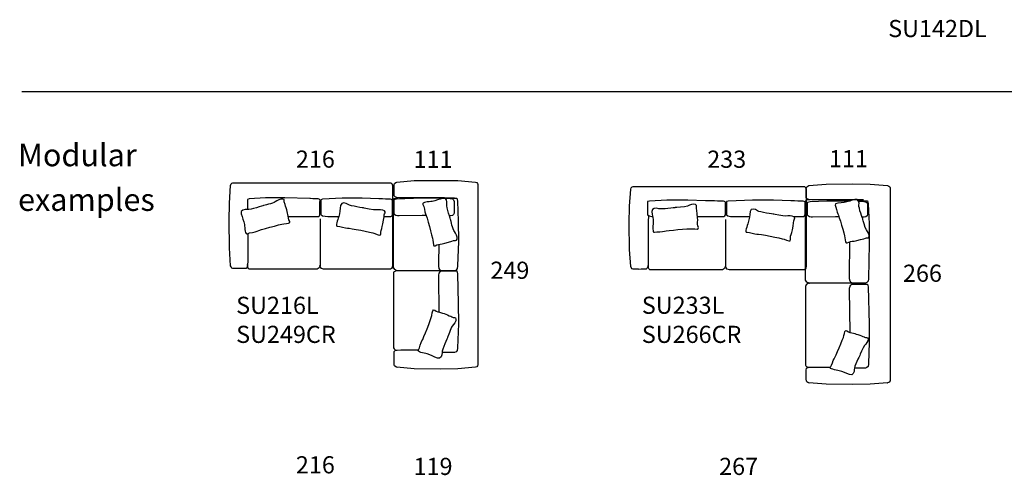
# Model space of a CAD drawing. Units: inches. Extents: x 87 to 26828, y -20374 to 39632.
# Drawn here: x 682 to 13675, y -12249 to -6239 of the extents above; entities that cross this region are included whole.
import ezdxf

# ---------------------------------------------------------------- set-up
doc = ezdxf.new("R2010")
doc.units = ezdxf.units.IN
doc.header["$MEASUREMENT"] = 0
for name, color, linetype in [('Dimension', 7, 'Continuous'), ('Furniture', 7, 'Continuous'), ('Text', 7, 'Continuous')]:
    doc.layers.add(name, color=color, linetype=linetype)
doc.styles.get("Standard").update_dxf_attribs({"font": 'txt', "width": 1.0001})

msp = doc.modelspace()

# ---------------------------------------------------------------- linework, layer by layer
at = {"layer": 'Furniture'}
for p, q in [((5622, -8609), (5655, -8601)), ((5622, -8609), (5655, -8601)), ((5622, -8798), (5622, -8609)), ((5622, -8798), (5622, -8609)), ((5655, -8601), (5878, -8591)), ((5655, -8601), (5878, -8591)), ((5878, -8591), (6100, -8588)), ((5878, -8591), (6100, -8588)), ((6100, -8588), (6364, -8599)), ((6100, -8588), (6364, -8599)), ((6229, -8605), (6230, -8605)), ((6229, -8605), (6230, -8605)), ((6230, -8605), (6244, -8591)), ((6230, -8605), (6244, -8591)), ((6244, -8591), (6450, -8591)), ((6244, -8591), (6450, -8591)), ((6364, -8599), (6368, -8599)), ((6364, -8599), (6368, -8599)), ((6368, -8599), (6394, -8604)), ((6368, -8599), (6394, -8604)), ((6394, -8604), (6408, -8617)), ((6394, -8604), (6408, -8617)), ((6408, -8617), (6416, -8635)), ((6408, -8617), (6416, -8635)), ((6416, -8635), (6416, -8790)), ((6416, -8635), (6416, -8790)), ((6450, -8591), (6458, -8631)), ((6450, -8591), (6458, -8631)), ((6458, -8631), (6470, -8897)), ((6458, -8631), (6470, -8897)), ((11079, -8646), (11112, -8639)), ((11079, -8646), (11112, -8639)), ((11079, -8817), (11079, -8646)), ((11079, -8817), (11079, -8646)), ((11112, -8639), (11334, -8629)), ((11112, -8639), (11334, -8629)), ((11334, -8629), (11556, -8627)), ((11334, -8629), (11556, -8627)), ((11556, -8627), (11642, -8630)), ((11556, -8627), (11642, -8630)), ((11749, -8627), (11871, -8627)), ((11749, -8627), (11871, -8627)), ((11753, -8634), (11820, -8636)), ((11753, -8634), (11820, -8636)), ((11820, -8636), (11824, -8636)), ((11820, -8636), (11824, -8636)), ((11824, -8636), (11850, -8641)), ((11824, -8636), (11850, -8641)), ((11850, -8641), (11865, -8653)), ((11850, -8641), (11865, -8653)), ((11865, -8653), (11872, -8669)), ((11865, -8653), (11872, -8669)), ((11871, -8627), (11880, -8667)), ((11871, -8627), (11880, -8667)), ((11872, -8669), (11872, -8810)), ((11872, -8669), (11872, -8810)), ((11880, -8667), (11891, -8932)), ((11880, -8667), (11891, -8932)), ((5633, -8811), (5622, -8798)), ((5633, -8811), (5622, -8798)), ((5648, -8821), (5633, -8811)), ((5648, -8821), (5633, -8811)), ((5670, -8827), (5648, -8821)), ((5670, -8827), (5648, -8821)), ((5689, -8827), (5670, -8827)), ((5689, -8827), (5670, -8827)), ((5992, -8821), (5689, -8827)), ((5992, -8821), (5689, -8827)), ((6048, -8822), (5992, -8821)), ((6048, -8822), (5992, -8821)), ((6368, -8827), (6353, -8827)), ((6368, -8827), (6353, -8827)), ((6394, -8821), (6368, -8827)), ((6394, -8821), (6368, -8827)), ((6408, -8808), (6394, -8821)), ((6408, -8808), (6394, -8821)), ((6416, -8790), (6408, -8808)), ((6416, -8790), (6408, -8808)), ((11090, -8829), (11079, -8817)), ((11090, -8829), (11079, -8817)), ((11104, -8838), (11090, -8829)), ((11104, -8838), (11090, -8829)), ((11865, -8827), (11850, -8838)), ((11865, -8827), (11850, -8838)), ((11872, -8810), (11865, -8827)), ((11872, -8810), (11865, -8827)), ((6470, -8897), (6473, -9163)), ((6470, -8897), (6473, -9163)), ((11127, -8843), (11104, -8838)), ((11127, -8843), (11104, -8838)), ((11145, -8843), (11127, -8843)), ((11145, -8843), (11127, -8843)), ((11449, -8838), (11145, -8843)), ((11449, -8838), (11145, -8843)), ((11493, -8839), (11449, -8838)), ((11493, -8839), (11449, -8838)), ((11798, -8843), (11798, -8843)), ((11824, -8843), (11798, -8843)), ((11824, -8843), (11798, -8843)), ((11798, -8843), (11798, -8843)), ((11850, -8838), (11824, -8843)), ((11850, -8838), (11824, -8843)), ((11891, -8932), (11894, -9197)), ((11891, -8932), (11894, -9197)), ((6213, -9461), (6216, -9202)), ((6213, -9461), (6216, -9202)), ((6473, -9163), (6461, -9488)), ((6473, -9163), (6461, -9488)), ((11634, -9626), (11638, -9168)), ((11634, -9626), (11638, -9168)), ((11894, -9197), (11883, -9653)), ((11894, -9197), (11883, -9653)), ((6213, -9492), (6213, -9461)), ((6213, -9492), (6213, -9461)), ((6218, -9523), (6213, -9492)), ((6218, -9523), (6213, -9492)), ((6213, -9609), (6218, -9582)), ((6213, -9609), (6218, -9582)), ((6213, -9631), (6213, -9609)), ((6213, -9631), (6213, -9609)), ((6232, -9541), (6218, -9523)), ((6232, -9541), (6218, -9523)), ((6218, -9582), (6230, -9564)), ((6218, -9582), (6230, -9564)), ((6230, -9564), (6244, -9551)), ((6230, -9564), (6244, -9551)), ((6252, -9550), (6232, -9541)), ((6252, -9550), (6232, -9541)), ((6244, -9551), (6450, -9551)), ((6244, -9551), (6450, -9551)), ((6422, -9550), (6252, -9550)), ((6422, -9550), (6252, -9550)), ((6441, -9541), (6422, -9550)), ((6441, -9541), (6422, -9550)), ((6456, -9523), (6441, -9541)), ((6456, -9523), (6441, -9541)), ((6450, -9551), (6458, -9591)), ((6450, -9551), (6458, -9591)), ((6461, -9492), (6456, -9523)), ((6461, -9492), (6456, -9523)), ((6458, -9591), (6470, -9983)), ((6458, -9591), (6470, -9983)), ((6461, -9488), (6461, -9492)), ((6461, -9488), (6461, -9492)), ((6218, -10097), (6213, -9631)), ((6218, -10097), (6213, -9631)), ((11101, -9715), (11105, -9715)), ((11634, -9657), (11634, -9626)), ((11634, -9657), (11634, -9626)), ((11639, -9688), (11634, -9657)), ((11639, -9688), (11634, -9657)), ((11639, -9755), (11651, -9739)), ((11639, -9755), (11651, -9739)), ((11654, -9706), (11639, -9688)), ((11654, -9706), (11639, -9688)), ((11651, -9739), (11665, -9727)), ((11651, -9739), (11665, -9727)), ((11673, -9715), (11654, -9706)), ((11673, -9715), (11654, -9706)), ((11665, -9727), (11871, -9727)), ((11665, -9727), (11871, -9727)), ((11843, -9715), (11673, -9715)), ((11843, -9715), (11673, -9715)), ((11863, -9706), (11843, -9715)), ((11863, -9706), (11843, -9715)), ((11877, -9688), (11863, -9706)), ((11877, -9688), (11863, -9706)), ((11871, -9727), (11880, -9763)), ((11871, -9727), (11880, -9763)), ((11883, -9657), (11877, -9688)), ((11883, -9657), (11877, -9688)), ((11883, -9653), (11883, -9657)), ((11883, -9653), (11883, -9657)), ((11634, -9779), (11639, -9755)), ((11634, -9779), (11639, -9755)), ((11634, -9799), (11634, -9779)), ((11634, -9799), (11634, -9779)), ((11639, -10364), (11634, -9799)), ((11639, -10364), (11634, -9799)), ((11880, -9763), (11891, -10256)), ((11880, -9763), (11891, -10256)), ((6470, -9983), (6473, -10249)), ((6470, -9983), (6473, -10249)), ((6473, -10249), (6461, -10566)), ((6473, -10249), (6461, -10566)), ((11891, -10256), (11894, -10495)), ((11891, -10256), (11894, -10495)), ((11894, -10495), (11883, -10780)), ((11894, -10495), (11883, -10780)), ((6422, -10628), (6256, -10628)), ((6422, -10628), (6256, -10628)), ((6441, -10619), (6422, -10628)), ((6441, -10619), (6422, -10628)), ((6456, -10601), (6441, -10619)), ((6456, -10601), (6441, -10619)), ((6461, -10570), (6456, -10601)), ((6461, -10570), (6456, -10601)), ((6461, -10566), (6461, -10570)), ((6461, -10566), (6461, -10570)), ((11883, -10780), (11883, -10784)), ((11883, -10780), (11883, -10784)), ((5629, -10807), (5626, -10792)), ((5644, -10818), (5629, -10807)), ((5659, -10825), (5644, -10818)), ((5659, -10825), (5663, -10825)), ((5888, -10844), (5659, -10825)), ((6236, -10848), (5888, -10844)), ((6466, -10844), (6236, -10848)), ((6695, -10825), (6466, -10844)), ((6713, -10818), (6695, -10825)), ((6695, -10825), (6699, -10825)), ((6724, -10807), (6713, -10818)), ((6728, -10792), (6724, -10807)), ((11843, -10836), (11696, -10836)), ((11863, -10828), (11843, -10836)), ((11863, -10828), (11843, -10836)), ((11877, -10812), (11863, -10828)), ((11877, -10812), (11863, -10828)), ((11883, -10784), (11877, -10812)), ((11883, -10784), (11877, -10812)), ((11068, -11015), (11064, -11001)), ((11083, -11025), (11068, -11015)), ((11097, -11031), (11083, -11025)), ((11326, -11048), (11097, -11031)), ((11097, -11031), (11101, -11031)), ((12133, -11031), (11904, -11048)), ((12152, -11025), (12133, -11031)), ((12133, -11031), (12137, -11031)), ((12163, -11015), (12152, -11025)), ((12166, -11001), (12163, -11015)), ((11675, -11052), (11326, -11048)), ((11904, -11048), (11675, -11052))]:
    msp.add_line(p, q, dxfattribs=at)
for points in [[(3450, -8660), (3450, -8660), (3466, -8425), (3466, -8425)], [(3466, -8425), (3466, -8425), (3473, -8406), (3473, -8406)], [(3473, -8406), (3473, -8406), (3483, -8395), (3483, -8395)], [(3483, -8395), (3483, -8395), (3496, -8391), (3496, -8391)], [(3496, -8391), (3496, -8391), (3652, -8391), (3652, -8391)], [(3652, -8391), (3652, -8391), (5424, -8391), (5424, -8391)], [(5424, -8391), (5424, -8391), (5558, -8391), (5558, -8391)], [(5622, -8436), (5622, -8436), (5626, -8414), (5626, -8414)], [(5622, -8519), (5622, -8519), (5622, -8436), (5622, -8436)], [(5626, -8414), (5626, -8414), (5629, -8399), (5629, -8399)], [(5629, -8399), (5629, -8399), (5644, -8388), (5644, -8388)], [(5644, -8388), (5644, -8388), (5659, -8380), (5659, -8380)], [(5659, -8380), (5659, -8380), (5888, -8362), (5888, -8362)], [(5888, -8362), (5888, -8362), (6236, -8358), (6236, -8358)], [(6236, -8358), (6236, -8358), (6466, -8362), (6466, -8362)], [(6466, -8362), (6466, -8362), (6695, -8380), (6695, -8380)], [(6695, -8380), (6695, -8380), (6713, -8388), (6713, -8388)], [(6713, -8388), (6713, -8388), (6724, -8399), (6724, -8399)], [(6724, -8399), (6724, -8399), (6728, -8414), (6728, -8414)], [(6728, -8414), (6728, -8414), (6728, -8591), (6728, -8591)], [(8753, -8455), (8753, -8455), (8763, -8444), (8763, -8444)], [(8763, -8444), (8763, -8444), (8777, -8441), (8777, -8441)], [(8777, -8441), (8777, -8441), (8943, -8441), (8943, -8441)], [(8943, -8441), (8943, -8441), (10872, -8441), (10872, -8441)], [(10872, -8441), (10872, -8441), (11014, -8441), (11014, -8441)], [(11064, -8459), (11064, -8459), (11068, -8445), (11068, -8445)], [(11068, -8445), (11068, -8445), (11083, -8434), (11083, -8434)], [(11083, -8434), (11083, -8434), (11097, -8427), (11097, -8427)], [(11097, -8427), (11097, -8427), (11326, -8409), (11326, -8409)], [(11326, -8409), (11326, -8409), (11675, -8406), (11675, -8406)], [(11675, -8406), (11675, -8406), (11904, -8409), (11904, -8409)], [(11904, -8409), (11904, -8409), (12133, -8427), (12133, -8427)], [(12133, -8427), (12133, -8427), (12152, -8434), (12152, -8434)], [(12152, -8434), (12152, -8434), (12163, -8445), (12163, -8445)], [(12163, -8445), (12163, -8445), (12167, -8459), (12167, -8459)], [(5624, -8563), (5624, -8563), (5622, -8519), (5622, -8519)], [(8729, -8700), (8729, -8700), (8746, -8473), (8746, -8473)], [(8746, -8473), (8746, -8473), (8753, -8455), (8753, -8455)], [(11060, -8466), (11060, -8466), (11064, -8459), (11064, -8459)], [(11060, -8547), (11060, -8547), (11060, -8466), (11060, -8466)], [(11062, -8588), (11062, -8588), (11060, -8547), (11060, -8547)], [(12167, -8459), (12167, -8459), (12167, -8616), (12167, -8616)], [(3447, -8894), (3447, -8894), (3450, -8660), (3450, -8660)], [(3900, -8691), (3900, -8691), (3722, -8750), (3687, -8743)], [(3900, -8691), (3900, -8691), (3722, -8750), (3687, -8743)], [(3711, -8602), (3711, -8602), (3689, -8610), (3689, -8610)], [(3711, -8602), (3711, -8602), (3689, -8610), (3689, -8610)], [(3689, -8610), (3689, -8610), (3689, -8686), (3689, -8744)], [(3689, -8610), (3689, -8610), (3689, -8686), (3689, -8744)], [(3925, -8588), (3925, -8588), (3711, -8602), (3711, -8602)], [(3925, -8588), (3925, -8588), (3711, -8602), (3711, -8602)], [(4183, -8588), (4183, -8588), (3925, -8588), (3925, -8588)], [(4183, -8588), (4183, -8588), (3925, -8588), (3925, -8588)], [(4175, -8653), (4167, -8641), (4187, -8610), (4156, -8605)], [(4175, -8653), (4167, -8641), (4187, -8610), (4156, -8605)], [(4510, -8599), (4510, -8599), (4183, -8588), (4183, -8588)], [(4510, -8599), (4510, -8599), (4183, -8588), (4183, -8588)], [(4645, -8643), (4645, -8643), (4646, -8622), (4646, -8622)], [(4645, -8643), (4645, -8643), (4646, -8622), (4646, -8622)], [(4645, -8807), (4645, -8807), (4645, -8643), (4645, -8643)], [(4645, -8807), (4645, -8807), (4645, -8643), (4645, -8643)], [(4680, -8605), (4680, -8605), (4658, -8613), (4658, -8613)], [(4680, -8605), (4680, -8605), (4658, -8613), (4658, -8613)], [(4658, -8613), (4658, -8613), (4658, -8807), (4658, -8807)], [(4658, -8613), (4658, -8613), (4658, -8807), (4658, -8807)], [(4939, -8591), (4939, -8591), (4680, -8605), (4680, -8605)], [(4939, -8591), (4939, -8591), (4680, -8605), (4680, -8605)], [(4917, -8689), (4908, -8740), (4909, -8790), (4893, -8836)], [(4917, -8689), (4908, -8740), (4909, -8790), (4893, -8836)], [(5015, -8676), (4985, -8655), (4926, -8637), (4917, -8689)], [(5015, -8676), (4985, -8655), (4926, -8637), (4917, -8689)], [(5203, -8591), (5203, -8591), (4939, -8591), (4939, -8591)], [(5203, -8591), (5203, -8591), (4939, -8591), (4939, -8591)], [(5229, -8724), (5229, -8724), (5044, -8698), (5015, -8676)], [(5229, -8724), (5229, -8724), (5044, -8698), (5015, -8676)], [(5423, -8602), (5423, -8602), (5203, -8591), (5203, -8591)], [(5423, -8602), (5423, -8602), (5203, -8591), (5203, -8591)], [(5602, -8645), (5602, -8645), (5602, -8625), (5602, -8625)], [(5602, -8645), (5602, -8645), (5602, -8625), (5602, -8625)], [(5602, -8807), (5602, -8807), (5602, -8645), (5602, -8645)], [(5602, -8807), (5602, -8807), (5602, -8645), (5602, -8645)], [(5615, -8610), (5615, -8610), (5618, -8588), (5675, -8588)], [(5615, -9497), (5615, -9497), (5615, -8610), (5615, -8610)], [(6125, -8635), (6078, -8641), (5986, -8647), (6004, -8675)], [(6125, -8635), (6078, -8641), (5986, -8647), (6004, -8675)], [(6004, -8675), (6022, -8703), (6024, -8778), (6039, -8801)], [(6004, -8675), (6022, -8703), (6024, -8778), (6039, -8801)], [(6266, -8593), (6217, -8607), (6173, -8629), (6125, -8635)], [(6266, -8593), (6217, -8607), (6173, -8629), (6125, -8635)], [(6418, -8591), (6418, -8591), (6404, -8591), (6381, -8591)], [(6728, -8591), (6728, -8591), (6728, -10615), (6728, -10615)], [(8725, -8926), (8725, -8926), (8729, -8700), (8729, -8700)], [(8992, -8631), (8992, -8631), (8969, -8638), (8969, -8638)], [(8992, -8631), (8992, -8631), (8969, -8638), (8969, -8638)], [(8969, -8638), (8969, -8638), (8969, -8811), (8969, -8811)], [(8969, -8638), (8969, -8638), (8969, -8811), (8969, -8811)], [(9222, -8619), (9222, -8619), (8992, -8631), (8992, -8631)], [(9222, -8619), (9222, -8619), (8992, -8631), (8992, -8631)], [(9500, -8619), (9500, -8619), (9222, -8619), (9222, -8619)], [(9500, -8619), (9500, -8619), (9222, -8619), (9222, -8619)], [(9494, -8697), (9462, -8711), (9334, -8718), (9334, -8718)], [(9494, -8697), (9462, -8711), (9334, -8718), (9334, -8718)], [(9601, -8678), (9571, -8667), (9525, -8684), (9494, -8697)], [(9601, -8678), (9571, -8667), (9525, -8684), (9494, -8697)], [(9730, -8629), (9730, -8629), (9500, -8619), (9500, -8619)], [(9730, -8629), (9730, -8629), (9500, -8619), (9500, -8619)], [(9612, -8729), (9606, -8715), (9631, -8689), (9601, -8678)], [(9612, -8729), (9606, -8715), (9631, -8689), (9601, -8678)], [(9996, -8667), (9996, -8667), (9997, -8649), (9997, -8649)], [(9996, -8667), (9996, -8667), (9997, -8649), (9997, -8649)], [(9996, -8811), (9996, -8811), (9996, -8667), (9996, -8667)], [(9996, -8811), (9996, -8811), (9996, -8667), (9996, -8667)], [(10032, -8631), (10032, -8631), (10009, -8638), (10009, -8638)], [(10032, -8631), (10032, -8631), (10009, -8638), (10009, -8638)], [(10009, -8638), (10009, -8638), (10009, -8811), (10009, -8811)], [(10009, -8638), (10009, -8638), (10009, -8811), (10009, -8811)], [(10351, -8619), (10351, -8619), (10032, -8631), (10032, -8631)], [(10351, -8619), (10351, -8619), (10032, -8631), (10032, -8631)], [(10629, -8619), (10629, -8619), (10351, -8619), (10351, -8619)], [(10629, -8619), (10629, -8619), (10351, -8619), (10351, -8619)], [(10859, -8629), (10859, -8629), (10629, -8619), (10629, -8619)], [(10859, -8629), (10859, -8629), (10629, -8619), (10629, -8619)], [(11046, -8667), (11046, -8667), (11047, -8649), (11047, -8649)], [(11046, -8667), (11046, -8667), (11047, -8649), (11047, -8649)], [(11046, -8811), (11046, -8811), (11046, -8667), (11046, -8667)], [(11046, -8811), (11046, -8811), (11046, -8667), (11046, -8667)], [(11053, -8631), (11053, -8631), (11057, -8609), (11114, -8609)], [(11053, -9661), (11053, -9661), (11053, -8631), (11053, -8631)], [(11564, -8649), (11516, -8654), (11424, -8660), (11442, -8685)], [(11564, -8649), (11516, -8654), (11424, -8660), (11442, -8685)], [(11442, -8685), (11461, -8711), (11462, -8779), (11477, -8800)], [(11442, -8685), (11461, -8711), (11462, -8779), (11477, -8800)], [(11704, -8611), (11655, -8624), (11611, -8644), (11564, -8649)], [(11704, -8611), (11655, -8624), (11611, -8644), (11564, -8649)], [(11757, -8684), (11763, -8653), (11753, -8598), (11704, -8611)], [(11757, -8684), (11763, -8653), (11753, -8598), (11704, -8611)], [(11809, -8874), (11809, -8874), (11751, -8716), (11757, -8684)], [(11809, -8874), (11809, -8874), (11751, -8716), (11757, -8684)], [(12167, -8616), (12167, -8616), (12167, -10830), (12167, -10830)], [(3687, -8743), (3651, -8737), (3590, -8748), (3604, -8798)], [(3687, -8743), (3651, -8737), (3590, -8748), (3604, -8798)], [(3604, -8798), (3619, -8847), (3641, -8892), (3647, -8940)], [(3604, -8798), (3619, -8847), (3641, -8892), (3647, -8940)], [(4223, -8834), (4298, -8835), (4489, -8837), (4489, -8837)], [(4223, -8834), (4298, -8835), (4489, -8837), (4489, -8837)], [(4606, -8837), (4606, -8837), (4645, -8839), (4645, -8807)], [(4606, -8837), (4606, -8837), (4645, -8839), (4645, -8807)], [(4658, -8807), (4658, -8807), (4676, -8826), (4676, -8826)], [(4658, -8807), (4658, -8807), (4676, -8826), (4676, -8826)], [(4676, -8826), (4676, -8826), (4748, -8837), (4748, -8837)], [(4676, -8826), (4676, -8826), (4748, -8837), (4748, -8837)], [(4766, -8837), (4766, -8837), (4825, -8836), (4894, -8835)], [(4766, -8837), (4766, -8837), (4825, -8836), (4894, -8835)], [(5388, -8748), (5355, -8752), (5229, -8724), (5229, -8724)], [(5388, -8748), (5355, -8752), (5229, -8724), (5229, -8724)], [(5496, -8760), (5471, -8741), (5422, -8744), (5388, -8748)], [(5496, -8760), (5471, -8741), (5422, -8744), (5388, -8748)], [(5467, -8969), (5478, -8935), (5495, -8826), (5493, -8812)], [(5467, -8969), (5478, -8935), (5495, -8826), (5493, -8812)], [(5493, -8812), (5491, -8797), (5522, -8778), (5496, -8760)], [(5493, -8812), (5491, -8797), (5522, -8778), (5496, -8760)], [(5562, -8837), (5562, -8837), (5602, -8839), (5602, -8807)], [(5562, -8837), (5562, -8837), (5602, -8839), (5602, -8807)], [(6039, -8801), (6054, -8823), (6128, -9103), (6133, -9147)], [(6039, -8801), (6054, -8823), (6128, -9103), (6133, -9147)], [(8969, -8811), (8969, -8811), (8988, -8827), (8988, -8827)], [(8969, -8811), (8969, -8811), (8988, -8827), (8988, -8827)], [(8988, -8827), (8988, -8827), (9022, -8837), (9022, -8837)], [(8988, -8827), (8988, -8827), (9022, -8837), (9022, -8837)], [(9115, -8732), (9081, -8720), (9019, -8720), (9024, -8771)], [(9115, -8732), (9081, -8720), (9019, -8720), (9024, -8771)], [(9024, -8771), (9030, -8821), (9044, -8868), (9042, -8916)], [(9024, -8771), (9030, -8821), (9044, -8868), (9042, -8916)], [(9334, -8718), (9334, -8718), (9149, -8745), (9115, -8732)], [(9334, -8718), (9334, -8718), (9149, -8745), (9115, -8732)], [(9629, -8885), (9630, -8850), (9618, -8742), (9612, -8729)], [(9629, -8885), (9630, -8850), (9618, -8742), (9612, -8729)], [(9954, -8837), (9954, -8837), (9996, -8839), (9996, -8811)], [(9954, -8837), (9954, -8837), (9996, -8839), (9996, -8811)], [(10009, -8811), (10009, -8811), (10028, -8827), (10028, -8827)], [(10009, -8811), (10009, -8811), (10028, -8827), (10028, -8827)], [(10028, -8827), (10028, -8827), (10062, -8837), (10062, -8837)], [(10028, -8827), (10028, -8827), (10062, -8837), (10062, -8837)], [(10081, -8837), (10081, -8837), (10236, -8836), (10312, -8835)], [(10081, -8837), (10081, -8837), (10236, -8836), (10312, -8835)], [(10320, -8771), (10312, -8821), (10312, -8870), (10297, -8915)], [(10320, -8771), (10312, -8821), (10312, -8870), (10297, -8915)], [(10418, -8759), (10389, -8738), (10329, -8720), (10320, -8771)], [(10418, -8759), (10389, -8738), (10329, -8720), (10320, -8771)], [(10633, -8805), (10633, -8805), (10448, -8780), (10418, -8759)], [(10633, -8805), (10633, -8805), (10448, -8780), (10418, -8759)], [(10792, -8829), (10758, -8833), (10633, -8805), (10633, -8805)], [(10792, -8829), (10758, -8833), (10633, -8805), (10633, -8805)], [(10900, -8841), (10874, -8822), (10825, -8825), (10792, -8829)], [(10900, -8841), (10874, -8822), (10825, -8825), (10792, -8829)], [(11005, -8837), (11005, -8837), (11046, -8839), (11046, -8811)], [(11005, -8837), (11005, -8837), (11046, -8839), (11046, -8811)], [(11477, -8800), (11492, -8820), (11567, -9075), (11572, -9115)], [(11477, -8800), (11492, -8820), (11567, -9075), (11572, -9115)], [(3450, -9250), (3450, -9250), (3447, -8894), (3447, -8894)], [(3647, -8940), (3653, -8989), (3659, -9082), (3687, -9064)], [(3647, -8940), (3653, -8989), (3659, -9082), (3687, -9064)], [(3816, -9028), (3839, -9013), (4126, -8937), (4170, -8932)], [(3816, -9028), (3839, -9013), (4126, -8937), (4170, -8932)], [(4170, -8932), (4215, -8927), (4263, -8927), (4246, -8900)], [(4170, -8932), (4215, -8927), (4263, -8927), (4246, -8900)], [(4489, -8837), (4489, -8837), (4514, -8837), (4514, -8837)], [(4489, -8837), (4489, -8837), (4514, -8837), (4514, -8837)], [(4514, -8837), (4514, -8837), (4606, -8837), (4606, -8837)], [(4514, -8837), (4514, -8837), (4606, -8837), (4606, -8837)], [(4646, -8864), (4646, -8864), (4646, -9483), (4646, -9483)], [(4748, -8837), (4748, -8837), (4766, -8837), (4766, -8837)], [(4748, -8837), (4748, -8837), (4766, -8837), (4766, -8837)], [(4893, -8836), (4878, -8882), (4843, -8968), (4876, -8964)], [(4893, -8836), (4878, -8882), (4843, -8968), (4876, -8964)], [(4876, -8964), (4910, -8960), (4980, -8993), (5007, -8989)], [(4876, -8964), (4910, -8960), (4980, -8993), (5007, -8989)], [(5492, -8837), (5526, -8837), (5562, -8837), (5562, -8837)], [(5492, -8837), (5526, -8837), (5562, -8837), (5562, -8837)], [(6418, -9033), (6399, -9005), (6370, -8883), (6370, -8883)], [(6418, -9033), (6399, -9005), (6370, -8883), (6370, -8883)], [(8729, -9269), (8729, -9269), (8725, -8926), (8725, -8926)], [(9022, -8837), (9022, -8837), (9041, -8837), (9041, -8837)], [(9022, -8837), (9022, -8837), (9041, -8837), (9041, -8837)], [(9042, -8916), (9039, -8964), (9029, -9056), (9060, -9043)], [(9042, -8916), (9039, -8964), (9029, -9056), (9060, -9043)], [(9638, -8979), (9626, -8950), (9628, -8920), (9629, -8885)], [(9638, -8979), (9626, -8950), (9628, -8920), (9629, -8885)], [(9627, -8835), (9673, -8836), (9707, -8837), (9707, -8837)], [(9627, -8835), (9673, -8836), (9707, -8837), (9707, -8837)], [(9707, -8837), (9707, -8837), (9734, -8837), (9734, -8837)], [(9707, -8837), (9707, -8837), (9734, -8837), (9734, -8837)], [(9734, -8837), (9734, -8837), (9954, -8837), (9954, -8837)], [(9734, -8837), (9734, -8837), (9954, -8837), (9954, -8837)], [(9997, -8875), (9997, -8875), (9997, -9492), (9997, -9492)], [(10062, -8837), (10062, -8837), (10081, -8837), (10081, -8837)], [(10062, -8837), (10062, -8837), (10081, -8837), (10081, -8837)], [(10297, -8915), (10281, -8961), (10246, -9046), (10280, -9042)], [(10297, -8915), (10281, -8961), (10246, -9046), (10280, -9042)], [(10870, -9047), (10881, -9014), (10899, -8906), (10897, -8892)], [(10870, -9047), (10881, -9014), (10899, -8906), (10897, -8892)], [(10894, -8837), (10935, -8837), (11005, -8837), (11005, -8837)], [(10894, -8837), (10935, -8837), (11005, -8837), (11005, -8837)], [(10897, -8892), (10895, -8878), (10926, -8859), (10900, -8841)], [(10897, -8892), (10895, -8878), (10926, -8859), (10900, -8841)], [(11856, -9011), (11838, -8985), (11809, -8874), (11809, -8874)], [(11856, -9011), (11838, -8985), (11809, -8874), (11809, -8874)], [(3687, -9064), (3716, -9045), (3793, -9043), (3816, -9028)], [(3687, -9064), (3716, -9045), (3793, -9043), (3816, -9028)], [(3692, -9061), (3693, -9192), (3693, -9371), (3692, -9423)], [(5007, -8989), (5035, -8986), (5326, -9044), (5368, -9060)], [(5007, -8989), (5035, -8986), (5326, -9044), (5368, -9060)], [(5368, -9060), (5411, -9075), (5454, -9096), (5450, -9064)], [(5368, -9060), (5411, -9075), (5454, -9096), (5450, -9064)], [(5450, -9064), (5445, -9033), (5456, -9003), (5467, -8969)], [(5450, -9064), (5445, -9033), (5456, -9003), (5467, -8969)], [(6455, -9132), (6460, -9102), (6436, -9060), (6418, -9033)], [(6455, -9132), (6460, -9102), (6436, -9060), (6418, -9033)], [(9060, -9043), (9091, -9029), (9167, -9041), (9193, -9030)], [(9060, -9043), (9091, -9029), (9167, -9041), (9193, -9030)], [(9193, -9030), (9218, -9019), (9514, -8995), (9559, -8997)], [(9193, -9030), (9218, -9019), (9514, -8995), (9559, -8997)], [(9559, -8997), (9604, -9000), (9651, -9008), (9638, -8979)], [(9559, -8997), (9604, -9000), (9651, -9008), (9638, -8979)], [(10280, -9042), (10314, -9038), (10383, -9070), (10411, -9066)], [(10280, -9042), (10314, -9038), (10383, -9070), (10411, -9066)], [(10411, -9066), (10438, -9063), (10729, -9121), (10772, -9136)], [(10411, -9066), (10438, -9063), (10729, -9121), (10772, -9136)], [(10853, -9140), (10849, -9109), (10859, -9080), (10870, -9047)], [(10853, -9140), (10849, -9109), (10859, -9080), (10870, -9047)], [(11893, -9102), (11899, -9074), (11874, -9036), (11856, -9011)], [(11893, -9102), (11899, -9074), (11874, -9036), (11856, -9011)], [(6133, -9147), (6138, -9191), (6138, -9238), (6165, -9221)], [(6133, -9147), (6138, -9191), (6138, -9238), (6165, -9221)], [(6165, -9221), (6191, -9204), (6222, -9200), (6256, -9195)], [(6165, -9221), (6191, -9204), (6222, -9200), (6256, -9195)], [(6256, -9195), (6291, -9191), (6395, -9160), (6407, -9152)], [(6256, -9195), (6291, -9191), (6395, -9160), (6407, -9152)], [(6407, -9152), (6419, -9144), (6449, -9163), (6455, -9132)], [(6407, -9152), (6419, -9144), (6449, -9163), (6455, -9132)], [(10772, -9136), (10814, -9151), (10857, -9172), (10853, -9140)], [(10772, -9136), (10814, -9151), (10857, -9172), (10853, -9140)], [(11572, -9115), (11577, -9155), (11577, -9198), (11603, -9182)], [(11572, -9115), (11577, -9155), (11577, -9198), (11603, -9182)], [(11603, -9182), (11629, -9166), (11660, -9163), (11695, -9159)], [(11603, -9182), (11629, -9166), (11660, -9163), (11695, -9159)], [(11695, -9159), (11729, -9155), (11833, -9126), (11845, -9119)], [(11695, -9159), (11729, -9155), (11833, -9126), (11845, -9119)], [(11845, -9119), (11857, -9112), (11888, -9130), (11893, -9102)], [(11845, -9119), (11857, -9112), (11888, -9130), (11893, -9102)], [(3466, -9485), (3466, -9485), (3450, -9250), (3450, -9250)], [(8746, -9495), (8746, -9495), (8729, -9269), (8729, -9269)], [(3473, -9500), (3473, -9500), (3466, -9485), (3466, -9485)], [(3692, -9423), (3689, -9507), (3675, -9522), (3675, -9522)], [(3710, -9530), (3710, -9530), (3689, -9526), (3689, -9470)], [(4646, -9483), (4646, -9483), (4632, -9512), (4632, -9512)], [(4651, -9503), (4651, -9503), (4644, -9481), (4644, -9481)], [(5602, -9479), (5605, -9527), (5571, -9530), (5571, -9530)], [(8999, -9539), (8999, -9539), (8978, -9535), (8978, -9479)], [(3483, -9515), (3483, -9515), (3473, -9500), (3473, -9500)], [(3496, -9519), (3496, -9519), (3483, -9515), (3483, -9515)], [(3515, -9522), (3515, -9522), (3496, -9519), (3496, -9519)], [(3567, -9522), (3567, -9522), (3515, -9522), (3515, -9522)], [(3675, -9522), (3675, -9522), (3567, -9522), (3567, -9522)], [(4597, -9530), (4597, -9530), (3710, -9530), (3710, -9530)], [(4607, -9530), (4607, -9530), (4597, -9530), (4597, -9530)], [(4632, -9512), (4632, -9512), (4607, -9530), (4607, -9530)], [(4666, -9522), (4666, -9522), (4651, -9503), (4651, -9503)], [(4691, -9530), (4691, -9530), (4666, -9522), (4666, -9522)], [(5571, -9530), (5571, -9530), (4691, -9530), (4691, -9530)], [(5615, -9508), (5615, -9508), (5615, -9497), (5615, -9497)], [(5633, -9535), (5633, -9535), (5615, -9508), (5615, -9508)], [(5616, -9575), (5616, -9575), (5615, -9881), (5615, -9881)], [(5671, -9551), (5617, -9551), (5616, -9575), (5616, -9575)], [(5663, -9550), (5663, -9550), (5633, -9535), (5633, -9535)], [(6288, -9550), (6288, -9550), (5663, -9550), (5663, -9550)], [(8753, -9510), (8753, -9510), (8746, -9495), (8746, -9495)], [(8763, -9525), (8763, -9525), (8753, -9510), (8753, -9510)], [(8777, -9528), (8777, -9528), (8763, -9525), (8763, -9525)], [(8798, -9532), (8798, -9532), (8777, -9528), (8777, -9528)], [(8848, -9532), (8848, -9532), (8798, -9532), (8798, -9532)], [(8884, -9532), (8884, -9532), (8847, -9533), (8847, -9533)], [(8911, -9532), (8911, -9532), (8884, -9532), (8884, -9532)], [(8951, -9530), (8951, -9530), (8911, -9532), (8911, -9532)], [(9945, -9539), (9945, -9539), (8999, -9539), (8999, -9539)], [(9956, -9539), (9956, -9539), (9945, -9539), (9945, -9539)], [(9982, -9521), (9982, -9521), (9956, -9539), (9956, -9539)], [(9997, -9492), (9997, -9492), (9982, -9521), (9982, -9521)], [(10004, -9514), (10004, -9514), (9997, -9492), (9997, -9492)], [(10020, -9532), (10020, -9532), (10004, -9514), (10004, -9514)], [(10047, -9539), (10047, -9539), (10020, -9532), (10020, -9532)], [(11028, -9539), (11028, -9539), (10047, -9539), (10047, -9539)], [(11061, -9490), (11064, -9536), (11028, -9539), (11028, -9539)], [(11053, -9673), (11053, -9673), (11053, -9661), (11053, -9661)], [(11071, -9700), (11071, -9700), (11053, -9673), (11053, -9673)], [(11060, -9736), (11060, -9736), (11053, -9759), (11053, -9759)], [(11079, -9722), (11079, -9722), (11060, -9736), (11060, -9736)], [(11101, -9715), (11101, -9715), (11071, -9700), (11071, -9700)], [(11101, -9715), (11101, -9715), (11079, -9722), (11079, -9722)], [(11727, -9715), (11727, -9715), (11101, -9715), (11101, -9715)], [(11053, -9759), (11053, -9759), (11053, -10795), (11053, -10795)], [(5615, -9881), (5615, -9881), (5615, -10564), (5615, -10564)], [(6121, -10140), (6130, -10096), (6135, -10050), (6159, -10070)], [(6121, -10140), (6130, -10096), (6135, -10050), (6159, -10070)], [(6159, -10070), (6184, -10090), (6214, -10096), (6248, -10105)], [(6159, -10070), (6184, -10090), (6214, -10096), (6248, -10105)], [(5990, -10475), (6008, -10454), (6111, -10183), (6121, -10140)], [(5990, -10475), (6008, -10454), (6111, -10183), (6121, -10140)], [(11559, -10407), (11568, -10368), (11573, -10326), (11598, -10344)], [(11559, -10407), (11568, -10368), (11573, -10326), (11598, -10344)], [(11598, -10344), (11622, -10362), (11652, -10368), (11686, -10375)], [(11598, -10344), (11622, -10362), (11652, -10368), (11686, -10375)], [(11686, -10375), (11720, -10383), (11821, -10421), (11832, -10429)], [(11686, -10375), (11720, -10383), (11821, -10421), (11832, -10429)], [(5943, -10596), (5964, -10570), (5973, -10496), (5990, -10475)], [(5943, -10596), (5964, -10570), (5973, -10496), (5990, -10475)], [(6329, -10428), (6329, -10428), (6253, -10594), (6256, -10630)], [(6329, -10428), (6329, -10428), (6253, -10594), (6256, -10630)], [(11429, -10712), (11446, -10693), (11550, -10446), (11559, -10407)], [(11429, -10712), (11446, -10693), (11550, -10446), (11559, -10407)], [(11877, -10451), (11879, -10480), (11851, -10515), (11830, -10538)], [(11877, -10451), (11879, -10480), (11851, -10515), (11830, -10538)], [(11832, -10429), (11843, -10438), (11875, -10423), (11877, -10451)], [(11832, -10429), (11843, -10438), (11875, -10423), (11877, -10451)], [(5615, -10564), (5615, -10564), (5617, -10600), (5665, -10597)], [(5622, -10637), (5622, -10637), (5626, -10615), (5626, -10615)], [(5622, -10770), (5622, -10770), (5622, -10637), (5622, -10637)], [(5626, -10615), (5626, -10615), (5624, -10594), (5712, -10594)], [(5712, -10594), (5712, -10594), (5817, -10594), (5944, -10594)], [(6059, -10648), (6012, -10637), (5922, -10622), (5943, -10596)], [(6059, -10648), (6012, -10637), (5922, -10622), (5943, -10596)], [(6194, -10704), (6147, -10685), (6106, -10659), (6059, -10648)], [(6194, -10704), (6147, -10685), (6106, -10659), (6059, -10648)], [(6256, -10630), (6258, -10665), (6242, -10724), (6194, -10704)], [(6256, -10630), (6258, -10665), (6242, -10724), (6194, -10704)], [(6728, -10615), (6728, -10615), (6728, -10792), (6728, -10792)], [(11830, -10538), (11809, -10562), (11767, -10669), (11767, -10669)], [(11830, -10538), (11809, -10562), (11767, -10669), (11767, -10669)], [(5626, -10792), (5626, -10792), (5622, -10770), (5622, -10770)], [(11381, -10823), (11402, -10799), (11411, -10731), (11429, -10712)], [(11381, -10823), (11402, -10799), (11411, -10731), (11429, -10712)], [(11767, -10669), (11767, -10669), (11692, -10821), (11694, -10853)], [(11767, -10669), (11767, -10669), (11692, -10821), (11694, -10853)], [(11053, -10795), (11053, -10795), (11056, -10826), (11103, -10824)], [(11060, -10860), (11060, -10860), (11064, -10839), (11064, -10839)], [(11060, -10981), (11060, -10981), (11060, -10860), (11060, -10860)], [(11064, -10839), (11064, -10839), (11062, -10821), (11150, -10821)], [(11150, -10821), (11150, -10821), (11255, -10821), (11382, -10821)], [(11497, -10870), (11451, -10860), (11360, -10846), (11381, -10823)], [(11497, -10870), (11451, -10860), (11360, -10846), (11381, -10823)], [(11633, -10921), (11586, -10904), (11544, -10880), (11497, -10870)], [(11633, -10921), (11586, -10904), (11544, -10880), (11497, -10870)], [(11694, -10853), (11697, -10885), (11680, -10939), (11633, -10921)], [(11694, -10853), (11697, -10885), (11680, -10939), (11633, -10921)], [(12167, -10830), (12167, -10830), (12167, -11001), (12167, -11001)], [(11064, -11001), (11064, -11001), (11060, -10981), (11060, -10981)]]:
    msp.add_open_spline(points, degree=3, dxfattribs=at)
for points, knots in [([(5558, -8391), (5558, -8391), (5602, -8379), (5602, -8428), (5602, -8476), (5602, -9479), (5602, -9479)], [18, 18, 18, 18, 19, 19, 19, 20, 20, 20, 20]), ([(11014, -8441), (11014, -8441), (11061, -8429), (11061, -8476), (11061, -8522), (11061, -9490), (11061, -9490)], [15, 15, 15, 15, 16, 16, 16, 17, 17, 17, 17]), ([(6379, -8591), (6160, -8590), (5742, -8589), (5696, -8589), (5633, -8589), (5624, -8563), (5624, -8563)], [0, 0, 0, 0, 1, 1, 1, 2, 2, 2, 2]), ([(4156, -8605), (4124, -8599), (4082, -8624), (4053, -8643), (4025, -8661), (3900, -8691), (3900, -8691)], [10, 10, 10, 10, 11, 11, 11, 12, 12, 12, 12]), ([(4156, -8605), (4124, -8599), (4082, -8624), (4053, -8643), (4025, -8661), (3900, -8691), (3900, -8691)], [10, 10, 10, 10, 11, 11, 11, 12, 12, 12, 12]), ([(4246, -8900), (4228, -8873), (4224, -8842), (4220, -8807), (4215, -8771), (4183, -8665), (4175, -8653)], [7, 7, 7, 7, 8, 8, 8, 9, 9, 9, 9]), ([(4246, -8900), (4228, -8873), (4224, -8842), (4220, -8807), (4215, -8771), (4183, -8665), (4175, -8653)], [7, 7, 7, 7, 8, 8, 8, 9, 9, 9, 9]), ([(4646, -8622), (4642, -8612), (4631, -8602), (4602, -8602), (4583, -8602), (4510, -8599), (4510, -8599)], [0, 0, 0, 0, 1, 1, 1, 2, 2, 2, 2]), ([(4646, -8622), (4642, -8612), (4631, -8602), (4602, -8602), (4583, -8602), (4510, -8599), (4510, -8599)], [0, 0, 0, 0, 1, 1, 1, 2, 2, 2, 2]), ([(5602, -8625), (5599, -8615), (5588, -8605), (5558, -8605), (5498, -8605), (5423, -8602), (5423, -8602)], [0, 0, 0, 0, 1, 1, 1, 2, 2, 2, 2]), ([(5602, -8625), (5599, -8615), (5588, -8605), (5558, -8605), (5498, -8605), (5423, -8602), (5423, -8602)], [0, 0, 0, 0, 1, 1, 1, 2, 2, 2, 2]), ([(6370, -8883), (6370, -8883), (6313, -8709), (6319, -8674), (6325, -8639), (6315, -8579), (6266, -8593)], [0, 0, 0, 0, 1, 1, 1, 2, 2, 2, 2]), ([(6370, -8883), (6370, -8883), (6313, -8709), (6319, -8674), (6325, -8639), (6315, -8579), (6266, -8593)], [0, 0, 0, 0, 1, 1, 1, 2, 2, 2, 2]), ([(9997, -8649), (9993, -8640), (9982, -8631), (9950, -8631), (9887, -8631), (9730, -8629), (9730, -8629)], [0, 0, 0, 0, 1, 1, 1, 2, 2, 2, 2]), ([(9997, -8649), (9993, -8640), (9982, -8631), (9950, -8631), (9887, -8631), (9730, -8629), (9730, -8629)], [0, 0, 0, 0, 1, 1, 1, 2, 2, 2, 2]), ([(11047, -8649), (11043, -8640), (11032, -8631), (11000, -8631), (10937, -8631), (10859, -8629), (10859, -8629)], [0, 0, 0, 0, 1, 1, 1, 2, 2, 2, 2]), ([(11047, -8649), (11043, -8640), (11032, -8631), (11000, -8631), (10937, -8631), (10859, -8629), (10859, -8629)], [0, 0, 0, 0, 1, 1, 1, 2, 2, 2, 2]), ([(11817, -8616), (11598, -8615), (11180, -8614), (11134, -8614), (11071, -8614), (11062, -8588), (11062, -8588)], [0, 0, 0, 0, 1, 1, 1, 2, 2, 2, 2]), ([(8978, -8818), (8977, -9041), (8976, -9416), (8976, -9459), (8976, -9521), (8951, -9530), (8951, -9530)], [2.301279, 2.301279, 2.301279, 2.301279, 3, 3, 3, 4, 4, 4, 4]), ([(6248, -10105), (6282, -10113), (6382, -10155), (6393, -10164), (6404, -10173), (6437, -10157), (6439, -10188)], [8, 8, 8, 8, 9, 9, 9, 10, 10, 10, 10]), ([(6248, -10105), (6282, -10113), (6382, -10155), (6393, -10164), (6404, -10173), (6437, -10157), (6439, -10188)], [8, 8, 8, 8, 9, 9, 9, 10, 10, 10, 10]), ([(6439, -10188), (6441, -10219), (6413, -10258), (6391, -10283), (6370, -10309), (6329, -10428), (6329, -10428)], [10, 10, 10, 10, 11, 11, 11, 12, 12, 12, 12]), ([(6439, -10188), (6441, -10219), (6413, -10258), (6391, -10283), (6370, -10309), (6329, -10428), (6329, -10428)], [10, 10, 10, 10, 11, 11, 11, 12, 12, 12, 12])]:
    msp.add_open_spline(points, degree=3, knots=knots, dxfattribs=at)
at = {"layer": 'Text'}
msp.add_lwpolyline([(711, -7188), (25793, -7188)], dxfattribs=at)

# ---------------------------------------------------------------- texts
at = {"layer": 'Dimension', "width": 1.0001}
for s, p in [('216', (4327, -8191)), ('111', (5880, -8194)), ('233', (9755, -8192)), ('111', (11362, -8185)), ('249', (6894, -9657)), ('266', (12338, -9697)), ('216', (4327, -12224)), ('119', (5880, -12245)), ('267', (9912, -12245))]:
    msp.add_text(s, height=226.2, dxfattribs=at).set_placement(p)
at = {"layer": 'Text'}
for s, height, width, p in [('Modular', 295.8, 1.0004, (661, -8172)), ('examples', 295.8, 1.0004, (661, -8761)), ('SU216L', 226.2, 1.0001, (3539, -10120)), ('SU233L', 226.2, 1.0001, (8892, -10119)), ('SU249CR', 226.2, 1.0001, (3539, -10503)), ('SU266CR', 226.2, 1.0001, (8892, -10503))]:
    msp.add_text(s, height=height, dxfattribs=dict(at, width=width)).set_placement(p)
at = {"layer": 'Text', "insert": (12143, -6539), "char_height": 226.2, "attachment_point": 7}
msp.add_mtext('SU142DL', dxfattribs=at)

doc.saveas('drawing.dxf')
